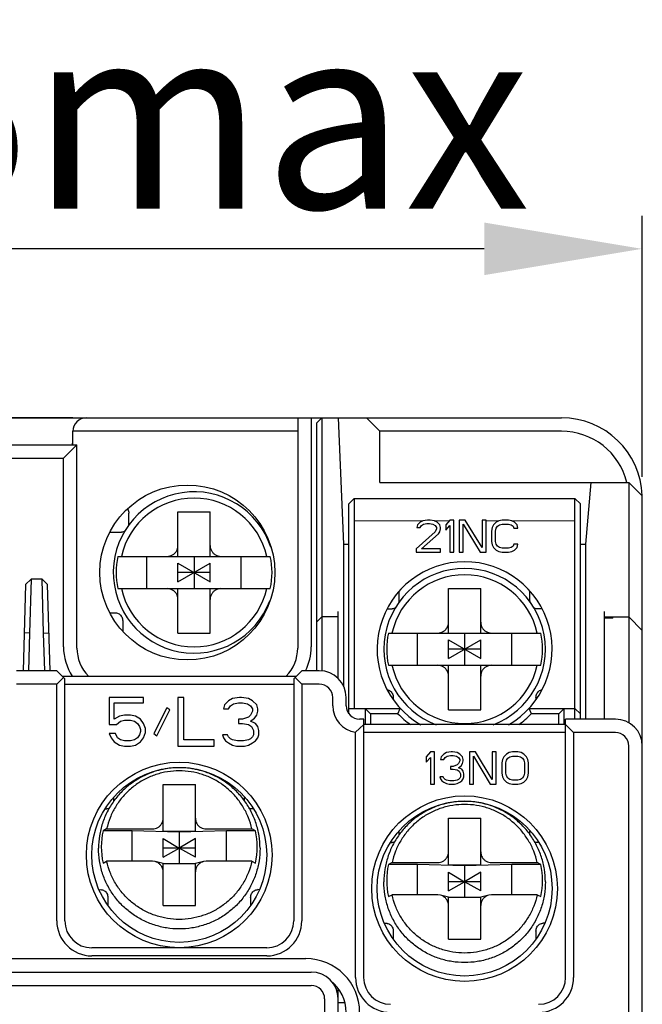
# Model space of a CAD drawing. Units: millimetres. Extents: x 429 to 830, y 55 to 259.
# Drawn here: x 580 to 603, y 109 to 146 of the extents above; entities that cross this region are included whole.
import ezdxf

# ---------------------------------------------------------------- set-up
doc = ezdxf.new("R2010")
doc.units = ezdxf.units.MM
doc.header["$LTSCALE"] = 36.425481
doc.header["$PDMODE"] = 3
doc.header["$PDSIZE"] = 0.3125
doc.layers.get('0').update_dxf_attribs({"linetype": 'CONTINUOUS'})
doc.layers.get('Defpoints').update_dxf_attribs({"linetype": 'CONTINUOUS'})
doc.layers.add('0_COMPONENTS', color=7, linetype='CONTINUOUS')
doc.layers.add('尺寸及文字', color=4, linetype='CONTINUOUS', lineweight=25)
doc.styles.add('斜体', font='gbeitc.shx', dxfattribs={"bigfont": 'gbcbig.shx'})
doc.dimstyles.new('机械标注', dxfattribs={"dimtxt": 7, "dimasz": 6, "dimexe": 1.25, "dimexo": 0.625, "dimtad": 1, "dimtxsty": '斜体', "dimcen": 2.5, "dimadec": 0, "dimazin": 0, "dimtfac": 1, "dimtmove": 0, "dimatfit": 3, "dimfxl": 1, "dimarcsym": 0})

# ---------------------------------------------------------------- blocks, each defined once
blk = doc.blocks.new('*D20')
at = {"layer": 'Defpoints', "color": 0}
for p in [(557.33, 137.282), (557.33, 127.987), (603.386, 127.987)]:
    blk.add_point(p, dxfattribs=at)
at = {"layer": '尺寸及文字', "color": 0, "lineweight": -2}
for p, q in [((557.33, 128.612), (557.33, 138.532)), ((603.386, 128.612), (603.386, 138.532)), ((597.386, 137.282), (563.33, 137.282))]:
    blk.add_line(p, q, dxfattribs=at)
at = {"layer": '尺寸及文字', "color": 0}
for points in [[(563.33, 138.282), (563.33, 136.282), (557.33, 137.282)], [(597.386, 138.282), (597.386, 136.282), (603.386, 137.282)]]:
    blk.add_solid(points, dxfattribs=at)
at = {"layer": '尺寸及文字', "color": 0, "insert": (580.358, 141.407), "char_height": 7, "attachment_point": 5, "style": '斜体'}
blk.add_mtext('45.5max', dxfattribs=at)

msp = doc.modelspace()

# ---------------------------------------------------------------- linework, layer by layer
at = {"color": 7, "linetype": 'Continuous'}
for p, q in [((560.81, 130.853), (600.322, 130.853)), ((590.291, 130.853), (590.291, 122.092)), ((590.803, 130.853), (590.803, 122.137)), ((591.007, 130.649), (591.212, 130.854)), ((591.212, 130.853), (591.007, 130.649)), ((591.212, 130.853), (591.212, 123.279)), ((591.826, 130.853), (592.031, 126.042)), ((592.901, 130.853), (593.413, 130.342)), ((591.007, 130.649), (591.007, 121.231)), ((590.291, 130.344), (581.743, 130.344)), ((581.743, 129.83), (581.743, 130.342)), ((593.413, 128.397), (593.413, 130.342)), ((600.322, 130.342), (593.413, 130.342)), ((569.204, 129.83), (581.897, 129.83)), ((581.82, 129.753), (581.385, 129.32)), ((581.897, 129.83), (581.82, 129.753)), ((581.897, 122.092), (581.897, 129.83)), ((569.716, 129.32), (581.385, 129.32)), ((581.385, 122.137), (581.385, 129.32)), ((593.413, 128.397), (602.881, 128.397)), ((601.243, 126.042), (601.448, 128.397)), ((602.881, 128.397), (602.881, 119.245)), ((603.393, 127.885), (602.881, 128.397)), ((592.44, 127.783), (592.236, 127.578)), ((592.44, 127.783), (592.44, 119.798)), ((592.44, 127.783), (600.834, 127.783)), ((600.834, 119.389), (600.834, 127.783)), ((600.834, 127.783), (601.039, 127.578)), ((603.393, 58.074), (603.393, 127.885)), ((592.236, 119.596), (592.236, 127.578)), ((601.039, 119.389), (601.039, 127.578)), ((592.44, 126.943), (594.948, 126.938)), ((594.846, 126.781), (594.82, 126.676)), ((594.82, 126.676), (594.948, 126.676)), ((594.948, 126.885), (594.846, 126.781)), ((595.051, 126.938), (594.948, 126.885)), ((594.948, 126.938), (595.051, 126.938)), ((594.948, 126.676), (594.999, 126.755)), ((594.999, 126.755), (595.076, 126.807)), ((595.23, 126.964), (595.051, 126.938)), ((595.076, 126.807), (595.204, 126.833)), ((595.204, 126.833), (595.306, 126.833)), ((595.332, 126.964), (595.23, 126.964)), ((595.306, 126.833), (595.434, 126.807)), ((595.486, 126.938), (595.332, 126.964)), ((595.434, 126.807), (595.511, 126.755)), ((595.588, 126.885), (595.486, 126.938)), ((595.511, 126.755), (595.562, 126.676)), ((595.562, 126.624), (595.511, 126.519)), ((595.562, 126.676), (595.562, 126.624)), ((595.587, 126.938), (596.057, 126.943)), ((595.69, 126.781), (595.588, 126.885)), ((595.716, 126.676), (595.69, 126.781)), ((595.69, 126.519), (595.716, 126.624)), ((595.716, 126.624), (595.716, 126.676)), ((596.074, 126.964), (595.921, 126.781)), ((595.921, 126.781), (595.921, 126.572)), ((595.921, 126.572), (596.074, 126.755)), ((596.228, 126.964), (596.074, 126.964)), ((596.074, 126.755), (596.074, 125.735)), ((596.228, 125.735), (596.228, 126.964)), ((596.432, 126.964), (596.432, 125.735)), ((596.663, 126.964), (596.432, 126.964)), ((596.586, 125.735), (596.586, 126.807)), ((596.586, 126.807), (597.226, 125.735)), ((597.303, 125.918), (596.663, 126.964)), ((597.303, 126.964), (597.303, 125.918)), ((597.456, 126.964), (597.303, 126.964)), ((597.456, 125.735), (597.456, 126.964)), ((597.456, 126.943), (597.84, 126.938)), ((597.686, 126.676), (597.661, 126.546)), ((597.738, 126.781), (597.686, 126.676)), ((597.84, 126.885), (597.738, 126.781)), ((597.814, 126.546), (597.84, 126.65)), ((597.942, 126.938), (597.84, 126.885)), ((597.84, 126.65), (597.891, 126.728)), ((597.891, 126.728), (597.968, 126.781)), ((598.07, 126.964), (597.942, 126.938)), ((597.968, 126.781), (598.07, 126.807)), ((598.301, 126.964), (598.07, 126.964)), ((598.07, 126.807), (598.301, 126.807)), ((598.428, 126.938), (598.301, 126.964)), ((598.301, 126.807), (598.403, 126.781)), ((598.403, 126.781), (598.48, 126.728)), ((598.531, 126.885), (598.428, 126.938)), ((598.428, 126.938), (598.531, 126.938)), ((598.48, 126.728), (598.505, 126.65)), ((598.505, 126.65), (598.659, 126.65)), ((598.531, 126.938), (600.834, 126.943)), ((598.633, 126.781), (598.531, 126.885)), ((598.659, 126.65), (598.633, 126.781)), ((595.511, 126.519), (594.795, 125.866)), ((594.999, 125.866), (595.639, 126.441)), ((595.639, 126.441), (595.69, 126.519)), ((597.661, 126.546), (597.661, 126.153)), ((597.814, 126.153), (597.814, 126.546)), ((592.031, 126.042), (592.031, 120.653)), ((592.031, 126.042), (592.236, 126.042)), ((597.661, 126.153), (597.686, 126.023)), ((597.686, 126.023), (597.738, 125.918)), ((597.738, 125.918), (597.84, 125.814)), ((597.84, 126.049), (597.814, 126.153)), ((597.891, 125.971), (597.84, 126.049)), ((597.968, 125.918), (597.891, 125.971)), ((598.07, 125.892), (597.968, 125.918)), ((598.301, 125.892), (598.07, 125.892)), ((598.403, 125.918), (598.301, 125.892)), ((598.48, 125.971), (598.403, 125.918)), ((598.505, 126.049), (598.48, 125.971)), ((598.659, 126.049), (598.505, 126.049)), ((598.531, 125.814), (598.633, 125.918)), ((598.633, 125.918), (598.659, 126.049)), ((601.039, 126.042), (601.243, 126.042)), ((601.243, 119.389), (601.243, 126.042)), ((594.795, 125.866), (594.795, 125.735)), ((594.795, 125.735), (595.716, 125.735)), ((595.716, 125.866), (594.999, 125.866)), ((595.716, 125.735), (595.716, 125.866)), ((596.074, 125.735), (596.228, 125.735)), ((596.432, 125.735), (596.586, 125.735)), ((597.226, 125.735), (597.456, 125.735)), ((597.84, 125.814), (597.942, 125.761)), ((597.942, 125.761), (598.07, 125.735)), ((598.07, 125.735), (598.301, 125.735)), ((598.301, 125.735), (598.428, 125.761)), ((598.428, 125.761), (598.531, 125.814)), ((579.946, 124.513), (579.845, 121.231)), ((580.151, 124.712), (579.946, 124.513)), ((580.151, 124.712), (580.094, 122.664)), ((580.572, 124.712), (580.151, 124.712)), ((580.629, 122.664), (580.572, 124.712)), ((580.572, 124.712), (580.777, 124.513)), ((580.878, 121.231), (580.777, 124.513)), ((591.212, 123.279), (591.007, 123.074)), ((591.212, 123.279), (591.212, 121.22)), ((591.826, 123.279), (591.212, 123.279)), ((591.826, 120.93), (591.826, 123.488)), ((601.96, 119.389), (601.96, 123.488)), ((601.96, 123.279), (602.881, 123.279)), ((602.267, 123.236), (602.267, 123.279)), ((603.393, 122.767), (602.881, 123.279)), ((602.267, 123.236), (601.96, 123.236)), ((580.094, 122.664), (579.889, 122.671)), ((580.094, 122.664), (580.05, 121.231)), ((580.629, 122.664), (580.834, 122.671)), ((580.673, 121.231), (580.629, 122.664)), ((581.129, 121.231), (579.594, 121.231)), ((581.129, 121.231), (581.436, 120.924)), ((581.334, 121.027), (590.24, 121.027)), ((590.137, 120.924), (590.444, 121.231)), ((591.11, 121.231), (590.444, 121.231)), ((581.129, 120.72), (579.594, 120.72)), ((581.385, 120.975), (581.129, 120.72)), ((581.129, 111.712), (581.129, 120.72)), ((581.436, 111.712), (581.436, 120.924)), ((581.436, 120.72), (590.137, 120.72)), ((590.137, 120.924), (590.137, 111.712)), ((590.444, 120.72), (590.188, 120.975)), ((590.444, 120.72), (590.444, 111.712)), ((591.11, 120.72), (590.444, 120.72)), ((583.125, 120.208), (583.125, 119.189)), ((584.43, 120.208), (583.125, 120.208)), ((583.317, 119.385), (583.317, 120.012)), ((583.317, 120.012), (584.43, 120.012)), ((584.43, 120.012), (584.43, 120.208)), ((585.736, 120.208), (585.736, 118.365)), ((585.966, 120.208), (585.736, 120.208)), ((585.966, 118.6), (585.966, 120.208)), ((587.501, 119.933), (587.463, 119.777)), ((587.655, 120.09), (587.501, 119.933)), ((587.808, 120.169), (587.655, 120.09)), ((587.655, 119.777), (587.732, 119.894)), ((587.732, 119.894), (587.847, 119.973)), ((588.077, 120.208), (587.808, 120.169)), ((587.847, 119.973), (588.039, 120.012)), ((588.039, 120.012), (588.192, 120.012)), ((588.154, 120.208), (588.077, 120.208)), ((588.423, 120.169), (588.154, 120.208)), ((588.192, 120.012), (588.384, 119.973)), ((588.384, 119.973), (588.499, 119.894)), ((588.576, 120.09), (588.423, 120.169)), ((588.499, 119.894), (588.576, 119.777)), ((588.73, 119.933), (588.576, 120.09)), ((588.768, 119.777), (588.73, 119.933)), ((591.621, 119.901), (591.621, 120.208)), ((592.133, 119.901), (592.133, 120.208)), ((583.701, 119.541), (583.509, 119.502)), ((583.931, 119.541), (583.701, 119.541)), ((584.123, 119.502), (583.931, 119.541)), ((585.313, 119.816), (584.814, 118.836)), ((584.929, 118.757), (585.428, 119.737)), ((585.428, 119.737), (585.313, 119.816)), ((587.463, 119.777), (587.655, 119.777)), ((588.499, 119.541), (588.423, 119.463)), ((588.576, 119.698), (588.499, 119.541)), ((588.576, 119.777), (588.576, 119.698)), ((588.653, 119.424), (588.73, 119.541)), ((588.73, 119.541), (588.768, 119.698)), ((588.768, 119.698), (588.768, 119.777)), ((592.236, 119.798), (594.188, 119.798)), ((592.85, 119.798), (592.85, 119.184)), ((593.054, 119.594), (592.85, 119.798)), ((593.054, 119.594), (593.054, 119.184)), ((594.1, 119.594), (593.054, 119.594)), ((594.1, 119.594), (594.188, 119.798)), ((599.086, 119.798), (600.834, 119.798)), ((599.174, 119.594), (599.086, 119.798)), ((600.22, 119.594), (599.174, 119.594)), ((600.22, 119.594), (600.425, 119.798)), ((600.22, 119.184), (600.22, 119.594)), ((600.425, 119.184), (600.425, 119.798)), ((601.039, 119.594), (600.834, 119.798)), ((583.125, 119.189), (583.394, 119.189)), ((583.509, 119.502), (583.317, 119.385)), ((583.394, 119.189), (583.548, 119.306)), ((583.548, 119.306), (583.701, 119.345)), ((583.701, 119.345), (583.931, 119.345)), ((583.931, 119.345), (584.085, 119.306)), ((584.085, 119.306), (584.2, 119.228)), ((584.315, 119.385), (584.123, 119.502)), ((584.2, 119.228), (584.277, 119.11)), ((584.43, 119.228), (584.315, 119.385)), ((584.507, 119.032), (584.43, 119.228)), ((588.039, 119.385), (588.039, 119.228)), ((588.192, 119.385), (588.039, 119.385)), ((588.039, 119.228), (588.192, 119.228)), ((588.423, 119.463), (588.192, 119.385)), ((588.192, 119.228), (588.423, 119.189)), ((588.423, 119.189), (588.538, 119.11)), ((588.499, 119.306), (588.653, 119.424)), ((588.691, 119.228), (588.499, 119.306)), ((588.768, 119.11), (588.691, 119.228)), ((592.799, 119.389), (592.645, 119.389)), ((592.645, 119.031), (592.799, 119.184)), ((592.799, 109.562), (592.799, 119.389)), ((600.476, 119.184), (592.799, 119.184)), ((600.476, 109.562), (600.476, 119.389)), ((602.369, 119.389), (600.476, 119.389)), ((600.476, 119.184), (600.783, 118.877)), ((583.125, 118.836), (583.202, 118.679)), ((583.356, 118.836), (583.125, 118.836)), ((583.432, 118.679), (583.356, 118.836)), ((584.277, 118.796), (584.2, 118.679)), ((584.277, 119.11), (584.315, 118.992)), ((584.315, 118.914), (584.277, 118.796)), ((584.315, 118.992), (584.315, 118.914)), ((584.43, 118.679), (584.507, 118.875)), ((584.507, 118.875), (584.507, 119.032)), ((584.814, 118.836), (584.929, 118.757)), ((587.425, 118.796), (587.463, 118.679)), ((587.616, 118.796), (587.425, 118.796)), ((587.655, 118.718), (587.616, 118.796)), ((588.538, 119.11), (588.615, 118.953)), ((588.615, 118.796), (588.576, 118.718)), ((588.615, 118.953), (588.615, 118.796)), ((588.806, 118.953), (588.768, 119.11)), ((588.768, 118.679), (588.806, 118.796)), ((588.806, 118.796), (588.806, 118.953)), ((592.491, 118.889), (592.645, 119.031)), ((592.491, 109.562), (592.491, 118.889)), ((600.476, 118.877), (592.799, 118.877)), ((600.783, 118.877), (600.783, 109.562)), ((602.369, 118.877), (600.783, 118.877)), ((583.202, 118.679), (583.317, 118.522)), ((583.317, 118.522), (583.509, 118.404)), ((583.548, 118.6), (583.432, 118.679)), ((583.509, 118.404), (583.701, 118.365)), ((583.701, 118.561), (583.548, 118.6)), ((583.931, 118.561), (583.701, 118.561)), ((584.085, 118.6), (583.931, 118.561)), ((583.931, 118.365), (584.123, 118.404)), ((584.2, 118.679), (584.085, 118.6)), ((584.123, 118.404), (584.315, 118.522)), ((584.315, 118.522), (584.43, 118.679)), ((587.117, 118.6), (585.966, 118.6)), ((587.117, 118.365), (587.117, 118.6)), ((587.463, 118.679), (587.54, 118.561)), ((587.54, 118.561), (587.655, 118.483)), ((587.732, 118.64), (587.655, 118.718)), ((587.655, 118.483), (587.808, 118.404)), ((587.808, 118.6), (587.732, 118.64)), ((588, 118.561), (587.808, 118.6)), ((587.808, 118.404), (587.962, 118.365)), ((588.231, 118.561), (588, 118.561)), ((588.423, 118.6), (588.231, 118.561)), ((588.269, 118.365), (588.423, 118.404)), ((588.499, 118.64), (588.423, 118.6)), ((588.423, 118.404), (588.576, 118.483)), ((588.576, 118.718), (588.499, 118.64)), ((588.576, 118.483), (588.691, 118.561)), ((588.691, 118.561), (588.768, 118.679)), ((583.701, 118.365), (583.931, 118.365)), ((585.736, 118.365), (587.117, 118.365)), ((587.962, 118.365), (588.269, 118.365)), ((595.334, 118.14), (595.18, 117.957)), ((595.487, 118.14), (595.334, 118.14)), ((595.487, 116.912), (595.487, 118.14)), ((595.846, 118.062), (595.743, 117.957)), ((595.948, 118.114), (595.846, 118.062)), ((596.127, 118.14), (595.948, 118.114)), ((595.973, 117.983), (596.101, 118.01)), ((596.101, 118.01), (596.204, 118.01)), ((596.178, 118.14), (596.127, 118.14)), ((596.357, 118.114), (596.178, 118.14)), ((596.204, 118.01), (596.332, 117.983)), ((596.46, 118.062), (596.357, 118.114)), ((596.562, 117.957), (596.46, 118.062)), ((596.818, 118.14), (596.818, 116.912)), ((597.048, 118.14), (596.818, 118.14)), ((597.688, 117.095), (597.048, 118.14)), ((597.688, 118.14), (597.688, 117.095)), ((597.842, 118.14), (597.688, 118.14)), ((597.842, 116.912), (597.842, 118.14)), ((598.225, 118.062), (598.123, 117.957)), ((598.328, 118.114), (598.225, 118.062)), ((598.456, 118.14), (598.328, 118.114)), ((598.66, 118.14), (598.456, 118.14)), ((598.788, 118.114), (598.66, 118.14)), ((598.891, 118.062), (598.788, 118.114)), ((598.993, 117.957), (598.891, 118.062)), ((602.881, 107.72), (602.881, 118.365)), ((595.18, 117.957), (595.18, 117.748)), ((595.18, 117.748), (595.334, 117.931)), ((595.334, 117.931), (595.334, 116.912)), ((595.743, 117.957), (595.718, 117.853)), ((595.718, 117.853), (595.846, 117.853)), ((595.846, 117.853), (595.897, 117.931)), ((595.897, 117.931), (595.973, 117.983)), ((596.357, 117.644), (596.204, 117.591)), ((596.332, 117.983), (596.409, 117.931)), ((596.409, 117.696), (596.357, 117.644)), ((596.409, 117.931), (596.46, 117.853)), ((596.46, 117.801), (596.409, 117.696)), ((596.46, 117.853), (596.46, 117.801)), ((596.511, 117.618), (596.562, 117.696)), ((596.588, 117.853), (596.562, 117.957)), ((596.562, 117.696), (596.588, 117.801)), ((596.588, 117.801), (596.588, 117.853)), ((596.972, 116.912), (596.972, 117.983)), ((596.972, 117.983), (597.611, 116.912)), ((598.072, 117.853), (598.046, 117.722)), ((598.046, 117.722), (598.046, 117.33)), ((598.123, 117.957), (598.072, 117.853)), ((598.2, 117.722), (598.225, 117.827)), ((598.2, 117.33), (598.2, 117.722)), ((598.225, 117.827), (598.277, 117.905)), ((598.277, 117.905), (598.353, 117.957)), ((598.353, 117.957), (598.456, 117.983)), ((598.456, 117.983), (598.66, 117.983)), ((598.66, 117.983), (598.763, 117.957)), ((598.763, 117.957), (598.84, 117.905)), ((598.84, 117.905), (598.891, 117.827)), ((598.891, 117.827), (598.916, 117.722)), ((598.916, 117.722), (598.916, 117.33)), ((599.044, 117.853), (598.993, 117.957)), ((599.07, 117.722), (599.044, 117.853)), ((599.07, 117.33), (599.07, 117.722)), ((596.101, 117.591), (596.101, 117.487)), ((596.204, 117.591), (596.101, 117.591)), ((596.101, 117.487), (596.204, 117.487)), ((596.204, 117.487), (596.357, 117.461)), ((596.357, 117.461), (596.434, 117.408)), ((596.409, 117.539), (596.511, 117.618)), ((596.536, 117.487), (596.409, 117.539)), ((596.434, 117.408), (596.485, 117.304)), ((596.485, 117.304), (596.485, 117.199)), ((596.588, 117.408), (596.536, 117.487)), ((596.613, 117.304), (596.588, 117.408)), ((596.613, 117.199), (596.613, 117.304)), ((598.046, 117.33), (598.072, 117.199)), ((598.225, 117.226), (598.2, 117.33)), ((598.916, 117.33), (598.891, 117.226)), ((599.044, 117.199), (599.07, 117.33)), ((595.334, 116.912), (595.487, 116.912)), ((595.692, 117.199), (595.718, 117.121)), ((595.82, 117.199), (595.692, 117.199)), ((595.718, 117.121), (595.769, 117.043)), ((595.769, 117.043), (595.846, 116.99)), ((595.846, 117.147), (595.82, 117.199)), ((595.897, 117.095), (595.846, 117.147)), ((595.846, 116.99), (595.948, 116.938)), ((595.948, 117.069), (595.897, 117.095)), ((596.076, 117.043), (595.948, 117.069)), ((595.948, 116.938), (596.05, 116.912)), ((596.05, 116.912), (596.255, 116.912)), ((596.229, 117.043), (596.076, 117.043)), ((596.357, 117.069), (596.229, 117.043)), ((596.255, 116.912), (596.357, 116.938)), ((596.409, 117.095), (596.357, 117.069)), ((596.357, 116.938), (596.46, 116.99)), ((596.46, 117.147), (596.409, 117.095)), ((596.485, 117.199), (596.46, 117.147)), ((596.46, 116.99), (596.536, 117.043)), ((596.536, 117.043), (596.588, 117.121)), ((596.588, 117.121), (596.613, 117.199)), ((596.818, 116.912), (596.972, 116.912)), ((597.611, 116.912), (597.842, 116.912)), ((598.072, 117.199), (598.123, 117.095)), ((598.123, 117.095), (598.225, 116.99)), ((598.277, 117.147), (598.225, 117.226)), ((598.225, 116.99), (598.328, 116.938)), ((598.353, 117.095), (598.277, 117.147)), ((598.328, 116.938), (598.456, 116.912)), ((598.456, 117.069), (598.353, 117.095)), ((598.66, 117.069), (598.456, 117.069)), ((598.456, 116.912), (598.66, 116.912)), ((598.763, 117.095), (598.66, 117.069)), ((598.66, 116.912), (598.788, 116.938)), ((598.84, 117.147), (598.763, 117.095)), ((598.788, 116.938), (598.891, 116.99)), ((598.891, 117.226), (598.84, 117.147)), ((598.891, 116.99), (598.993, 117.095)), ((598.993, 117.095), (599.044, 117.199)), ((589.114, 110.688), (582.46, 110.688)), ((558.354, 110.279), (590.598, 110.279)), ((589.114, 110.381), (582.46, 110.381)), ((558.354, 109.767), (590.803, 109.767)), ((558.354, 109.255), (590.803, 109.255)), ((591.826, 76.816), (591.826, 109.143)), ((591.314, 108.743), (591.314, 86.118)), ((592.086, 108.59), (591.826, 108.59))]:
    msp.add_line(p, q, dxfattribs=at)
for centre, radius in [((586.094, 124.968), 3.327), ((585.787, 114.22), 3.531), ((585.787, 114.22), 3.327), ((596.637, 112.94), 3.531), ((596.637, 112.94), 3.327)]:
    msp.add_circle(centre, radius, dxfattribs=at)
for centre, radius, start, end in [((582.255, 130.342), 0.512, 90, 180), ((600.322, 127.783), 3.071, 2.1555, 90), ((600.322, 127.783), 2.559, 13.91, 90), ((595.482, 139.551), 12.614, 270.0167, 270.4795), ((597.947, 136.44), 9.502, 269.3591, 269.9729), ((596.637, 122.05), 3.327, 300.1362, 239.854), ((583.421, 122.138), 2.036, 180.0296, 213.3198), ((588.775, 122.136), 2.027, 333.3236, 0.0283), ((583.423, 122.093), 1.526, 180.0122, 224.401), ((588.764, 122.093), 1.527, 315.6085, 359.9724), ((591.11, 120.208), 1.024, 0, 90), ((591.11, 120.208), 0.512, 0, 90), ((592.645, 119.901), 1.024, 180, 261.3732), ((592.645, 119.901), 0.512, 180, 270), ((596.637, 122.05), 3.531, 224.0802, 234.269), ((596.637, 122.05), 3.531, 305.7386, 315.9198), ((602.369, 118.365), 1.024, 0, 90), ((602.369, 118.365), 0.512, 0, 90), ((582.46, 111.712), 1.331, 180, 270), ((582.46, 111.712), 1.024, 180, 270), ((589.114, 111.712), 1.331, 270, 0), ((589.114, 111.712), 1.024, 270, 0), ((590.598, 108.231), 2.047, 0, 90), ((590.803, 108.743), 1.024, 0, 90), ((590.598, 108.231), 1.535, 0, 51.6732), ((593.822, 109.562), 1.331, 180, 270), ((593.822, 109.562), 1.024, 180, 270), ((599.452, 109.562), 1.331, 270, 0), ((599.452, 109.562), 1.024, 270, 0), ((590.803, 108.743), 0.512, 0, 90)]:
    msp.add_arc(centre, radius, start, end, dxfattribs=at)
msp.add_ellipse((582.409, 131.161), major_axis=(0, 0.512), ratio=1, start_param=-4.068888, end_param=-3.934624, dxfattribs=at)
at = {"layer": '0_COMPONENTS', "color": 7, "linetype": 'Continuous'}
for p, q in [((581.743, 130.853), (569.716, 130.853)), ((583.866, 126.81), (583.866, 127.22)), ((585.736, 125.582), (585.736, 127.271)), ((585.736, 127.271), (586.964, 127.271)), ((586.964, 125.582), (586.964, 127.271)), ((588.834, 126.81), (588.834, 126.841)), ((583.154, 126.503), (583.591, 126.503)), ((583.451, 125.582), (589.249, 125.582)), ((584.558, 124.353), (584.558, 125.582)), ((586.35, 125.582), (586.35, 124.353)), ((588.141, 124.353), (588.141, 125.582)), ((585.736, 124.617), (586.964, 125.319)), ((585.736, 124.617), (585.736, 125.319)), ((585.736, 125.319), (586.964, 124.617)), ((586.964, 124.617), (586.964, 125.319)), ((586.964, 124.968), (585.736, 124.968)), ((583.451, 124.353), (589.249, 124.353)), ((585.736, 122.664), (585.736, 124.353)), ((586.964, 122.664), (586.964, 124.353)), ((594.153, 123.893), (594.153, 124.241)), ((596.023, 122.664), (596.023, 124.353)), ((596.023, 124.353), (597.251, 124.353)), ((597.251, 122.664), (597.251, 124.353)), ((599.121, 123.893), (599.121, 124.241)), ((583.15, 123.432), (583.361, 123.432)), ((593.702, 123.586), (593.878, 123.586)), ((599.573, 123.586), (599.396, 123.586)), ((583.636, 123.125), (583.636, 122.729)), ((585.736, 122.664), (586.964, 122.664)), ((593.738, 122.664), (599.536, 122.664)), ((594.846, 121.436), (594.846, 122.664)), ((596.637, 122.664), (596.637, 121.436)), ((598.428, 121.436), (598.428, 122.664)), ((596.023, 121.699), (597.251, 122.401)), ((596.023, 121.699), (596.023, 122.401)), ((596.023, 122.401), (597.251, 121.699)), ((597.251, 121.699), (597.251, 122.401)), ((597.251, 122.05), (596.023, 122.05)), ((593.738, 121.436), (599.536, 121.436)), ((596.023, 119.747), (596.023, 121.436)), ((597.251, 119.747), (597.251, 121.436)), ((593.924, 120.208), (593.924, 120.149)), ((599.35, 120.208), (599.35, 120.149)), ((596.023, 119.747), (597.251, 119.747)), ((585.173, 115.12), (585.173, 116.897)), ((585.173, 116.897), (586.401, 116.897)), ((586.401, 115.12), (586.401, 116.897)), ((583.303, 116.286), (583.303, 116.405)), ((588.271, 116.286), (588.271, 116.405)), ((582.978, 115.972), (583.028, 115.973)), ((588.595, 115.972), (588.546, 115.973)), ((596.023, 113.84), (596.023, 115.617)), ((596.023, 115.617), (597.251, 115.617)), ((597.251, 113.84), (597.251, 115.617)), ((583.025, 115.209), (582.888, 115.142)), ((583.995, 115.142), (582.888, 115.142)), ((583.025, 115.209), (584.763, 115.209)), ((583.995, 113.982), (583.995, 115.142)), ((585.787, 115.087), (583.995, 115.142)), ((585.173, 115.12), (586.401, 115.12)), ((587.578, 115.142), (585.787, 115.087)), ((585.787, 115.087), (585.787, 113.893)), ((586.81, 115.209), (588.548, 115.209)), ((587.578, 113.982), (587.578, 115.142)), ((588.686, 115.142), (587.578, 115.142)), ((588.686, 115.142), (588.548, 115.209)), ((594.153, 115.007), (594.153, 115.125)), ((599.121, 115.007), (599.121, 115.125)), ((585.173, 114.142), (585.173, 114.843)), ((585.173, 114.843), (585.787, 114.474)), ((586.401, 114.843), (585.787, 114.474)), ((586.401, 114.142), (586.401, 114.843)), ((593.829, 114.693), (593.878, 114.694)), ((599.446, 114.693), (599.396, 114.694)), ((585.173, 114.142), (585.787, 114.474)), ((586.401, 114.474), (585.173, 114.474)), ((586.401, 114.142), (585.787, 114.474)), ((582.888, 113.914), (583.025, 113.982)), ((584.763, 113.982), (583.025, 113.982)), ((584.865, 113.97), (584.763, 113.982)), ((585.172, 113.893), (584.865, 113.97)), ((585.173, 112.295), (585.173, 113.893)), ((585.173, 113.893), (586.401, 113.893)), ((586.708, 113.97), (586.401, 113.893)), ((586.401, 112.295), (586.401, 113.893)), ((586.81, 113.982), (586.708, 113.97)), ((588.548, 113.982), (586.81, 113.982)), ((588.548, 113.982), (588.686, 113.914)), ((593.876, 113.93), (593.738, 113.862)), ((593.876, 113.93), (595.614, 113.93)), ((597.661, 113.93), (599.399, 113.93)), ((599.536, 113.862), (599.399, 113.93)), ((594.846, 113.862), (593.738, 113.862)), ((594.846, 112.703), (594.846, 113.862)), ((596.637, 113.808), (594.846, 113.862)), ((596.023, 113.84), (597.251, 113.84)), ((596.023, 112.862), (596.023, 113.563)), ((596.023, 113.563), (596.637, 113.194)), ((598.428, 113.862), (596.637, 113.808)), ((596.637, 113.808), (596.637, 112.613)), ((597.251, 113.563), (596.637, 113.194)), ((597.251, 112.862), (597.251, 113.563)), ((598.428, 112.703), (598.428, 113.862)), ((599.536, 113.862), (598.428, 113.862)), ((596.023, 112.862), (596.637, 113.194)), ((597.251, 113.194), (596.023, 113.194)), ((597.251, 112.862), (596.637, 113.194)), ((582.735, 112.899), (582.798, 112.901)), ((582.798, 112.901), (582.826, 112.9)), ((588.748, 112.9), (588.775, 112.901)), ((588.839, 112.899), (588.775, 112.901)), ((583.073, 112.6), (583.073, 112.3)), ((588.5, 112.6), (588.5, 112.3)), ((593.738, 112.635), (593.876, 112.703)), ((595.614, 112.703), (593.876, 112.703)), ((595.716, 112.69), (595.614, 112.703)), ((596.023, 112.613), (595.716, 112.69)), ((596.023, 111.015), (596.023, 112.613)), ((596.023, 112.613), (597.251, 112.613)), ((597.558, 112.69), (597.251, 112.613)), ((597.251, 111.015), (597.251, 112.613)), ((597.661, 112.703), (597.558, 112.69)), ((599.399, 112.703), (597.661, 112.703)), ((599.399, 112.703), (599.536, 112.635)), ((585.173, 112.295), (586.401, 112.295)), ((593.585, 111.62), (593.648, 111.621)), ((593.648, 111.621), (593.676, 111.62)), ((593.924, 111.32), (593.924, 111.02)), ((599.35, 111.32), (599.35, 111.02)), ((599.598, 111.62), (599.626, 111.621)), ((599.689, 111.62), (599.626, 111.621)), ((596.023, 111.015), (597.251, 111.015))]:
    msp.add_line(p, q, dxfattribs=at)
for centre, radius, start, end in [((586.35, 124.968), 3.071, 18.2633, 339.4422), ((586.35, 124.968), 2.829, 12.5384, 167.4616), ((583.524, 126.81), 0.342, 352.3155, 359.9962), ((589.176, 126.81), 0.342, 180.0038, 187.6845), ((586.35, 124.968), 2.963, 168.0386, 191.9614), ((586.35, 124.968), 2.963, 348.0386, 11.9614), ((596.637, 122.05), 3.071, 290.6531, 249.3469), ((596.637, 122.05), 2.829, 12.5384, 167.4616), ((586.35, 124.968), 2.829, 192.5384, 347.4616), ((593.811, 123.893), 0.342, 352.3155, 359.9962), ((599.463, 123.893), 0.342, 180.0038, 187.6845), ((596.637, 122.05), 2.963, 168.0386, 191.9614), ((596.637, 122.05), 2.963, 348.0386, 11.9614), ((596.637, 122.05), 2.829, 192.5384, 347.4616), ((585.786, 114.471), 3.07, 98.4741, 101.7085), ((585.787, 114.466), 3.076, 93.2192, 98.4725), ((585.787, 114.47), 3.071, 86.774, 93.2212), ((585.787, 114.466), 3.076, 81.5234, 86.776), ((585.787, 114.471), 3.07, 78.2983, 81.5218), ((582.962, 116.286), 0.341, 358.2313, 359.9992), ((588.611, 116.286), 0.341, 180.0008, 181.7687), ((596.637, 113.192), 3.07, 98.4741, 101.7085), ((596.637, 113.186), 3.076, 93.2192, 98.4725), ((596.637, 113.191), 3.071, 86.774, 93.2212), ((596.637, 113.186), 3.076, 81.5234, 86.776), ((596.638, 113.192), 3.07, 78.2983, 81.5218), ((585.781, 114.528), 2.958, 168.027, 191.9729), ((585.792, 114.528), 2.958, 348.027, 11.9729), ((593.812, 115.007), 0.341, 358.2313, 359.9992), ((599.462, 115.007), 0.341, 180.0008, 181.7687), ((596.631, 113.248), 2.958, 168.027, 191.9729), ((596.643, 113.248), 2.958, 348.027, 11.9729)]:
    msp.add_arc(centre, radius, start, end, dxfattribs=at)
msp.add_ellipse((580.873, 129.935), major_axis=(1.024, 0), ratio=0.103093, start_param=-0.629787, end_param=-0.537845, dxfattribs=at)
for points, start_tangent, end_tangent in [([(583.827, 127.376), (583.829, 127.373), (583.857, 127.299), (583.866, 127.22)], (0.469151, -0.883118), (0, -1)), ([(583.725, 126.542), (583.662, 126.514), (583.591, 126.503)], (-0.849394, -0.527759), (-1, 0)), ([(585.326, 125.582), (585.434, 125.596), (585.533, 125.636), (585.617, 125.701), (585.681, 125.785), (585.722, 125.883), (585.736, 125.991)], (1, 0), (0, 1)), ([(586.964, 125.991), (586.978, 125.883), (587.019, 125.785), (587.083, 125.701), (587.167, 125.636), (587.265, 125.596), (587.373, 125.582)], (0, -1), (1, 0)), ([(585.736, 123.944), (585.722, 124.052), (585.681, 124.151), (585.617, 124.235), (585.533, 124.299), (585.434, 124.339), (585.326, 124.353)], (0, 1), (-1, 0)), ([(587.373, 124.353), (587.265, 124.339), (587.167, 124.299), (587.083, 124.235), (587.019, 124.151), (586.978, 124.052), (586.964, 123.944)], (-1, 0), (0, -1)), ([(583.361, 123.432), (583.432, 123.422), (583.499, 123.391), (583.556, 123.342), (583.6, 123.279), (583.627, 123.205), (583.636, 123.125)], (1, 0), (0, -1)), ([(594.012, 123.625), (593.949, 123.596), (593.878, 123.586)], (-0.849394, -0.527759), (-1, 0)), ([(599.396, 123.586), (599.325, 123.596), (599.262, 123.625)], (-1, 0), (-0.849394, 0.527759)), ([(595.614, 122.664), (595.721, 122.679), (595.82, 122.719), (595.904, 122.783), (595.968, 122.867), (596.009, 122.966), (596.023, 123.074)], (1, 0), (0, 1)), ([(597.251, 123.074), (597.265, 122.966), (597.306, 122.867), (597.37, 122.783), (597.454, 122.719), (597.553, 122.679), (597.661, 122.664)], (0, -1), (1, 0)), ([(596.023, 121.027), (596.009, 121.135), (595.968, 121.233), (595.904, 121.317), (595.82, 121.382), (595.721, 121.422), (595.614, 121.436)], (0, 1), (-1, 0)), ([(597.661, 121.436), (597.553, 121.422), (597.454, 121.382), (597.37, 121.317), (597.306, 121.233), (597.265, 121.135), (597.251, 121.027)], (-1, 0), (0, -1)), ([(593.706, 120.508), (593.72, 120.504), (593.786, 120.474), (593.843, 120.425), (593.887, 120.361), (593.914, 120.287), (593.924, 120.208)], (0.972536, -0.232754), (0, -1)), ([(599.35, 120.208), (599.36, 120.287), (599.387, 120.361), (599.431, 120.425), (599.488, 120.474), (599.555, 120.504), (599.568, 120.508)], (0, 1), (0.972536, 0.232752)), ([(585.163, 117.478), (584.838, 117.391), (584.393, 117.207), (583.982, 116.956), (583.615, 116.643), (583.302, 116.277), (583.051, 115.866), (582.866, 115.422), (582.754, 114.954), (582.716, 114.474)], (-0.979198, -0.202909), (0, -1)), ([(588.548, 115.209), (588.416, 115.639), (588.218, 116.041), (587.958, 116.408), (587.643, 116.729), (587.282, 116.995), (586.882, 117.202), (586.455, 117.342), (586.012, 117.413), (585.562, 117.413), (585.118, 117.342), (584.691, 117.202), (584.292, 116.995), (583.93, 116.729), (583.616, 116.408), (583.356, 116.041), (583.157, 115.639), (583.025, 115.209)], (-0.217297, 0.976106), (-0.217297, -0.976106)), ([(588.858, 114.474), (588.82, 114.954), (588.707, 115.422), (588.523, 115.866), (588.271, 116.277), (587.958, 116.643), (587.592, 116.956), (587.181, 117.207), (586.736, 117.391), (586.41, 117.478)], (0, 1), (-0.979222, 0.202794)), ([(596.014, 116.198), (595.688, 116.112), (595.243, 115.928), (594.832, 115.676), (594.466, 115.363), (594.153, 114.997), (593.901, 114.587), (593.717, 114.142), (593.604, 113.674), (593.566, 113.194)], (-0.979198, -0.202909), (0, -1)), ([(599.399, 113.93), (599.267, 114.359), (599.068, 114.762), (598.808, 115.128), (598.494, 115.449), (598.132, 115.716), (597.733, 115.922), (597.306, 116.063), (596.862, 116.134), (596.412, 116.134), (595.969, 116.063), (595.542, 115.922), (595.142, 115.716), (594.781, 115.449), (594.466, 115.128), (594.206, 114.762), (594.008, 114.359), (593.876, 113.93)], (-0.217297, 0.976106), (-0.217297, -0.976106)), ([(599.708, 113.194), (599.67, 113.674), (599.558, 114.142), (599.373, 114.587), (599.122, 114.997), (598.809, 115.363), (598.442, 115.676), (598.031, 115.928), (597.586, 116.112), (597.26, 116.198)], (0, 1), (-0.979222, 0.202794)), ([(583.135, 116), (583.099, 115.985), (583.028, 115.973)], (-0.89622, -0.44361), (-0.999762, -0.021832)), ([(588.546, 115.973), (588.475, 115.985), (588.438, 116)], (-0.999762, 0.021832), (-0.89622, 0.44361)), ([(584.763, 115.209), (584.871, 115.223), (584.97, 115.264), (585.054, 115.328), (585.118, 115.412), (585.159, 115.511), (585.173, 115.618)], (1, 0), (0, 1)), ([(586.401, 115.618), (586.415, 115.511), (586.456, 115.412), (586.52, 115.328), (586.604, 115.264), (586.703, 115.223), (586.81, 115.209)], (0, -1), (1, 0)), ([(593.986, 114.721), (593.949, 114.706), (593.878, 114.694)], (-0.89622, -0.44361), (-0.999762, -0.021832)), ([(599.396, 114.694), (599.325, 114.706), (599.289, 114.721)], (-0.999762, 0.021832), (-0.89622, 0.44361)), ([(588.858, 114.474), (588.82, 113.994), (588.707, 113.526), (588.523, 113.081), (588.271, 112.67), (587.958, 112.304), (587.592, 111.992), (587.181, 111.74), (586.736, 111.556), (586.267, 111.444), (585.787, 111.406), (585.306, 111.444), (584.838, 111.556), (584.393, 111.74), (583.982, 111.992), (583.615, 112.304), (583.302, 112.67), (583.051, 113.081), (582.866, 113.526), (582.754, 113.994), (582.716, 114.474)], (0, -1), (0, 1)), ([(595.614, 113.93), (595.721, 113.944), (595.82, 113.984), (595.904, 114.049), (595.968, 114.133), (596.009, 114.231), (596.023, 114.339)], (1, 0), (0, 1)), ([(597.251, 114.339), (597.265, 114.231), (597.306, 114.133), (597.37, 114.049), (597.454, 113.984), (597.553, 113.944), (597.661, 113.93)], (0, -1), (1, 0)), ([(588.548, 113.982), (588.416, 113.553), (588.218, 113.15), (587.958, 112.784), (587.643, 112.463), (587.282, 112.196), (586.882, 111.99), (586.455, 111.85), (586.012, 111.778), (585.562, 111.778), (585.118, 111.85), (584.691, 111.99), (584.292, 112.196), (583.93, 112.463), (583.616, 112.784), (583.356, 113.15), (583.157, 113.553), (583.025, 113.982)], (-0.217297, -0.976106), (-0.217297, 0.976106)), ([(585.173, 113.573), (585.159, 113.681), (585.118, 113.78), (585.054, 113.863), (584.97, 113.928), (584.871, 113.968), (584.865, 113.97)], (0, 1), (-0.969996, 0.24312)), ([(586.708, 113.97), (586.703, 113.968), (586.604, 113.928), (586.52, 113.863), (586.456, 113.78), (586.415, 113.681), (586.401, 113.573)], (-0.969996, -0.24312), (0, -1)), ([(599.708, 113.194), (599.67, 112.714), (599.558, 112.246), (599.373, 111.801), (599.122, 111.391), (598.809, 111.025), (598.442, 110.712), (598.031, 110.461), (597.586, 110.276), (597.118, 110.164), (596.637, 110.126), (596.157, 110.164), (595.688, 110.276), (595.243, 110.461), (594.832, 110.712), (594.466, 111.025), (594.153, 111.391), (593.901, 111.801), (593.717, 112.246), (593.604, 112.714), (593.566, 113.194)], (0, -1), (0, 1)), ([(582.826, 112.9), (582.869, 112.892), (582.936, 112.862), (582.993, 112.815), (583.037, 112.752), (583.064, 112.679), (583.073, 112.6)], (0.995866, -0.090838), (0, -1)), ([(588.5, 112.6), (588.509, 112.679), (588.537, 112.752), (588.581, 112.815), (588.638, 112.862), (588.704, 112.892), (588.748, 112.9)], (0, 1), (0.995866, 0.090838)), ([(599.399, 112.703), (599.267, 112.274), (599.068, 111.871), (598.808, 111.504), (598.494, 111.184), (598.132, 110.917), (597.733, 110.711), (597.306, 110.57), (596.862, 110.499), (596.412, 110.499), (595.969, 110.57), (595.542, 110.711), (595.142, 110.917), (594.781, 111.184), (594.466, 111.504), (594.206, 111.871), (594.008, 112.274), (593.876, 112.703)], (-0.217297, -0.976106), (-0.217297, 0.976106)), ([(596.023, 112.294), (596.009, 112.401), (595.968, 112.5), (595.904, 112.584), (595.82, 112.648), (595.721, 112.689), (595.716, 112.69)], (0, 1), (-0.969996, 0.24312)), ([(597.558, 112.69), (597.553, 112.689), (597.454, 112.648), (597.37, 112.584), (597.306, 112.5), (597.265, 112.401), (597.251, 112.294)], (-0.969996, -0.24312), (0, -1)), ([(593.676, 111.62), (593.72, 111.612), (593.786, 111.583), (593.843, 111.535), (593.887, 111.473), (593.914, 111.399), (593.924, 111.32)], (0.995866, -0.090838), (0, -1)), ([(599.35, 111.32), (599.36, 111.399), (599.387, 111.473), (599.431, 111.535), (599.488, 111.583), (599.555, 111.612), (599.598, 111.62)], (0, 1), (0.995866, 0.090838))]:
    msp.add_spline(points, degree=3, dxfattribs=dict(at, start_tangent=start_tangent, end_tangent=end_tangent))

# ---------------------------------------------------------------- dimensions: what is measured, and where the dimension line sits
at = {"layer": '尺寸及文字'}
dim = msp.add_linear_dim(base=(557.33, 137.282), p1=(603.386, 127.987), p2=(557.33, 127.987), text='45.5max', dimstyle='机械标注', dxfattribs=at)
dim.commit()
dim.dimension.update_dxf_attribs({"geometry": '*D20', "text_midpoint": (580.358, 141.407)})

doc.saveas('drawing.dxf')
